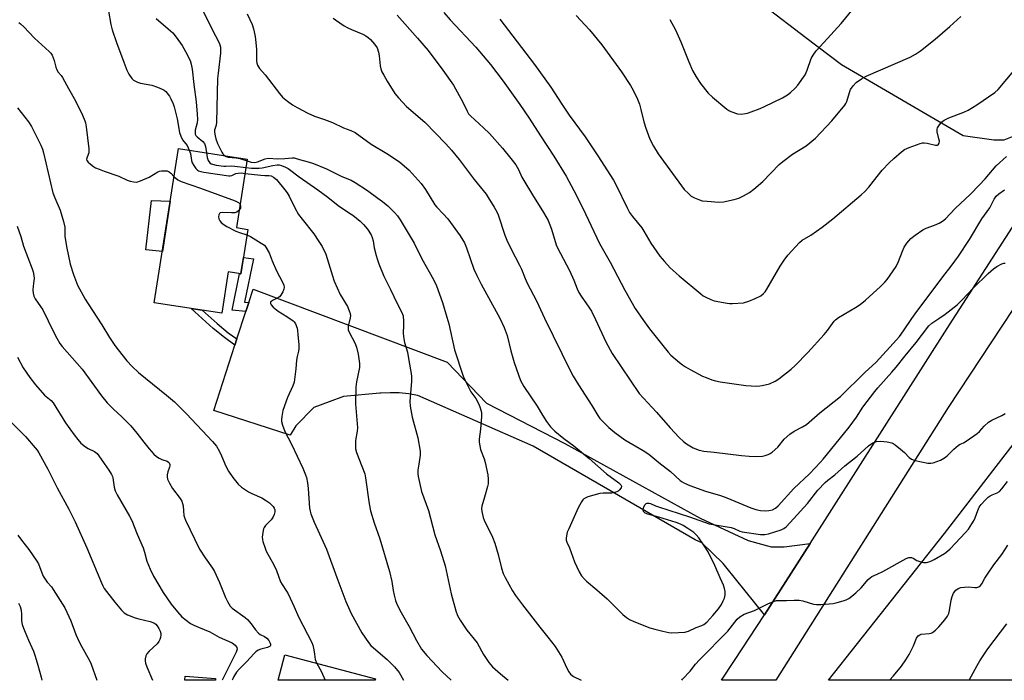
# Model space of a CAD drawing. Units: inches. Extents: x 1261770 to 1267770, y 589449 to 593450.
# Drawn here: x 1264116 to 1264484, y 589450 to 589696 of the extents above; entities that cross this region are included whole.
import ezdxf

# ---------------------------------------------------------------- set-up
doc = ezdxf.new("R2010")
doc.units = ezdxf.units.IN
doc.header["$MEASUREMENT"] = 0
for name, color, linetype in [('BLDG-Footprint', 5, 'Continuous'), ('CULTRL-Pad', 6, 'Continuous'), ('NTRL-Farm Land', 3, 'Continuous'), ('NTRL-Pasture Land', 2, 'Continuous'), ('TRANS-Driveway', 251, 'Continuous'), ('TRANS-Non Street Sidewalk', 7, 'Continuous'), ('TRANS-Road', 130, 'Continuous'), ('Undefined', 1, 'Continuous')]:
    doc.layers.add(name, color=color, linetype=linetype)

msp = doc.modelspace()

# ---------------------------------------------------------------- linework, layer by layer
at = {"layer": 'BLDG-Footprint'}
for points, elevation in [([(1264201.36, 589617.8), (1264198.75, 589601.2), (1264194.04, 589601.94), (1264191.62, 589586.51), (1264166.48, 589590.45), (1264175.53, 589648.04), (1264201.15, 589644.02), (1264197.14, 589618.47)], 675.76), ([(1264249.04, 589450.04), (1264248.92, 589449.59), (1264212.7, 589449.59), (1264215.19, 589459)], 678.7), ([(1264189.35, 589450.19), (1264189.3, 589449.6), (1264177.84, 589449.6), (1264177.96, 589451.09)], 692.09)]:
    msp.add_lwpolyline(points, close=True, dxfattribs=dict(at, elevation=elevation))
at = {"layer": 'CULTRL-Pad'}
msp.add_lwpolyline([(1264172.44, 589628.37), (1264169.49, 589609.59), (1264163.28, 589610.2), (1264165.48, 589628.57)], close=True, dxfattribs=at)
at = {"layer": 'NTRL-Farm Land'}
msp.add_lwpolyline([(1264919.71, 589449.52), (1264417.91, 589449.57), (1264461.26, 589504.31), (1264555.65, 589626.71)], dxfattribs=at)
at = {"layer": 'NTRL-Pasture Land'}
msp.add_lwpolyline([(1264490.21, 589653.87), (1264483.38, 589651.08), (1264479.58, 589651.18), (1264468.2, 589652.73), (1264422.8, 589679.22), (1264409.53, 589689.27), (1264394.18, 589701.07), (1264373.78, 589713.41), (1264347.15, 589730.13), (1264310.52, 589752.6), (1264308.09, 589756.89), (1264307.83, 589763.23), (1264303.84, 589773.06), (1264295.29, 589785.95), (1264278.32, 589800.32), (1264227.76, 589823.56), (1264192.45, 589831.2), (1264181.91, 589831.89), (1264171.77, 589832.14), (1264161.21, 589832.4), (1264153.11, 589829.65), (1264142.65, 589816.81), (1264119.07, 589735.83), (1264074, 589640.17)], dxfattribs=at)
at = {"layer": 'TRANS-Driveway'}
msp.add_lwpolyline([(1264411.12, 589500.58), (1264400.11, 589483.29), (1264394.04, 589473.98), (1264379.72, 589491.84), (1264378.73, 589493.07), (1264370.67, 589500.79), (1264368.21, 589502), (1264307.81, 589536.94), (1264264.72, 589555.79), (1264261.31, 589556.42), (1264257.87, 589556.78), (1264254.41, 589556.86), (1264250.95, 589556.67), (1264250.66, 589556.72), (1264237.11, 589555.42), (1264231.69, 589553.41), (1264225.98, 589551.3), (1264219.23, 589544.49), (1264217.21, 589541.01), (1264188.63, 589550.27), (1264196.53, 589574.59), (1264197.29, 589576.92), (1264200.63, 589587.19), (1264201.72, 589590.54), (1264203.34, 589595.54), (1264275.7, 589568.3), (1264290.41, 589552.97), (1264319.64, 589537.86), (1264370.05, 589510.01), (1264387.95, 589501.72), (1264396.59, 589499.36), (1264401.36, 589499.38)], close=True, dxfattribs=at)
at = {"layer": 'TRANS-Non Street Sidewalk'}
for points in [[(1264201.72, 589590.54), (1264200.63, 589587.19), (1264195.47, 589587.67), (1264198.28, 589601.28), (1264198.75, 589601.2), (1264199.72, 589607.37), (1264203.51, 589606.77), (1264200.18, 589590.7)], [(1264197.29, 589576.92), (1264196.53, 589574.59), (1264192.66, 589577.41), (1264188.39, 589580.89), (1264180.18, 589588.3), (1264184.39, 589587.64), (1264189.9, 589582.66), (1264194.08, 589579.26)]]:
    msp.add_lwpolyline(points, close=True, dxfattribs=at)
at = {"layer": 'TRANS-Road'}
msp.add_lwpolyline([(1264539.01, 589667.3), (1264462.62, 589551.38), (1264398.32, 589449.57), (1264378.1, 589449.58), (1264382.93, 589456.97), (1264394.04, 589473.98), (1264400.11, 589483.29), (1264411.12, 589500.58), (1264463.12, 589582.18), (1264518.65, 589668.41)], dxfattribs=at)
at = {"layer": 'Undefined'}
for points, elevation in [([(1264358.82, 589696.11), (1264360.94, 589692.29), (1264362.84, 589687.79), (1264365.8, 589680.32), (1264367.24, 589677.15), (1264368.63, 589674.7), (1264370.26, 589672.33), (1264373.09, 589668.64), (1264374.75, 589667.12), (1264380.03, 589662.68), (1264380.74, 589662.2), (1264381.51, 589661.82), (1264383.96, 589660.99), (1264385.33, 589660.86), (1264386.97, 589661.02), (1264387.79, 589661.2), (1264389.17, 589661.68), (1264392.45, 589662.98), (1264394.14, 589663.74), (1264400.74, 589666.91), (1264402.7, 589668.05), (1264403.84, 589668.93), (1264405.53, 589670.53), (1264406.52, 589671.61), (1264409.22, 589675.52), (1264410.04, 589677.24), (1264411.5, 589681.58), (1264412.18, 589682.8), (1264413.3, 589684.41), (1264416.25, 589687.52), (1264422.73, 589694.67), (1264427.25, 589700.22)], 656), ([(1264149.42, 589699.29), (1264150.24, 589694.27), (1264150.79, 589692.31), (1264152.32, 589687.62), (1264155.07, 589680.18), (1264156.22, 589677.25), (1264156.98, 589675.73), (1264158.11, 589674.12), (1264158.69, 589673.54), (1264159.16, 589673.23), (1264160.22, 589672.76), (1264161.34, 589672.39), (1264165.52, 589671.67), (1264167.73, 589670.88), (1264169.35, 589670.18), (1264170.1, 589669.75), (1264170.73, 589669.23), (1264171.67, 589668.21), (1264172.17, 589667.54), (1264172.7, 589666.53), (1264173.47, 589664.69), (1264173.83, 589663.6), (1264174.96, 589659.1), (1264175.91, 589653.97), (1264176.33, 589652.57), (1264177.05, 589651.29), (1264178.7, 589649.08), (1264179.53, 589647.42)], 674), ([(1264167.17, 589696.59), (1264171.71, 589692.68), (1264173.36, 589691.12), (1264174.67, 589689.54), (1264176.89, 589686.46), (1264178.14, 589684.24), (1264179.84, 589680.85), (1264180.26, 589679.51), (1264180.64, 589677.58), (1264181.22, 589671.87), (1264182.08, 589665.48), (1264182.52, 589660.88), (1264182.57, 589658.8), (1264182.52, 589657.62), (1264181.77, 589654.9), (1264181.69, 589654.11), (1264181.77, 589653.35), (1264181.96, 589652.91), (1264182.45, 589652.34), (1264184.54, 589650.65), (1264185.2, 589649.91), (1264185.63, 589648.81), (1264185.94, 589646.41)], 672), ([(1264184.8, 589698.97), (1264187.91, 589692.62), (1264190.62, 589687.44), (1264190.97, 589686.64), (1264191.18, 589685.78), (1264191.23, 589684.95), (1264191.18, 589683.54), (1264190.26, 589676.12), (1264190.11, 589674.09), (1264189.66, 589657.8), (1264189.5, 589656.67), (1264188.98, 589654.88), (1264188.95, 589654.09), (1264189.15, 589652.73), (1264189.41, 589651.65), (1264190.03, 589649.93), (1264191.62, 589646.69), (1264192.09, 589645.99), (1264192.71, 589645.34)], 670), ([(1264201.09, 589698.26), (1264202.94, 589694.33), (1264203.54, 589692.67), (1264204.08, 589689.87), (1264204.4, 589687.58), (1264204.61, 589684.97), (1264204.65, 589680.67), (1264204.77, 589679.85), (1264205.02, 589679.09), (1264205.77, 589677.92), (1264207.84, 589675.49), (1264213.22, 589668.56), (1264214.34, 589667.22), (1264216.11, 589665.64), (1264217.99, 589664.31), (1264219.72, 589663.29), (1264223.79, 589661.15), (1264226.22, 589660.13), (1264230.02, 589658.86), (1264233, 589657.76), (1264237.09, 589655.71), (1264239.78, 589654.72), (1264241.37, 589653.94), (1264247.36, 589649.64), (1264253.17, 589646.19), (1264258, 589643.01), (1264261.5, 589639.91), (1264266.03, 589634.97), (1264267.62, 589632.68), (1264271.08, 589626.97), (1264271.81, 589626.11), (1264274.28, 589623.66), (1264275.94, 589621.77), (1264280.6, 589615.44), (1264282.2, 589612.79), (1264282.98, 589610.9), (1264285.66, 589603.01), (1264286.74, 589600.57), (1264288.34, 589597.39), (1264295.38, 589584.74), (1264297.01, 589581.25), (1264298.08, 589578.26), (1264299.45, 589572.53), (1264300.65, 589568.11), (1264302.27, 589563.52), (1264303.12, 589561.38), (1264304.37, 589559.12), (1264309.35, 589551.83), (1264311.31, 589548.42), (1264312.74, 589546.16), (1264314.32, 589544.13), (1264315.94, 589542.56), (1264319.27, 589539.82), (1264322.98, 589537.01), (1264328.68, 589532.3), (1264335.12, 589526.6), (1264339.78, 589523.27), (1264340.53, 589522.53), (1264340.72, 589522), (1264340.57, 589521.36), (1264339.9, 589520.5), (1264339.46, 589520.14), (1264338.98, 589519.86), (1264338.19, 589519.62), (1264337.08, 589519.43), (1264333.86, 589519.37), (1264332.71, 589519.22), (1264328.23, 589517.94), (1264327.43, 589517.65), (1264326.72, 589517.25), (1264326.34, 589516.86), (1264325.86, 589516.17), (1264324.61, 589513.88), (1264321.04, 589506.12), (1264320.54, 589504.76), (1264320.19, 589503.41), (1264320.07, 589502.61), (1264320.12, 589501.84), (1264320.36, 589501.13), (1264321.36, 589498.93), (1264323.26, 589493.74), (1264324.97, 589490.02), (1264325.87, 589488.51), (1264326.81, 589487.36), (1264327.63, 589486.51), (1264331.6, 589483.23), (1264335.4, 589479.96), (1264336.68, 589478.75), (1264341.2, 589474.14), (1264342.56, 589473.01), (1264343.77, 589472.17), (1264345.35, 589471.45), (1264351.32, 589469.13), (1264353.21, 589468.57), (1264356.22, 589467.83), (1264358.45, 589467.37), (1264359.58, 589467.24), (1264361.95, 589467.31), (1264364.31, 589467.52), (1264365.7, 589467.91), (1264368.61, 589469.21), (1264370.7, 589469.97), (1264371.44, 589470.34), (1264372.52, 589471.28), (1264374.84, 589473.76), (1264376.95, 589476.21), (1264378.06, 589477.87), (1264378.73, 589479.13), (1264379.15, 589480.24), (1264379.42, 589481.38), (1264379.43, 589482.73), (1264379.22, 589483.78), (1264378.76, 589485.04), (1264377.5, 589487.77), (1264375.57, 589492.37), (1264373.13, 589497.43), (1264371.72, 589499.63), (1264369.54, 589502.72), (1264368.63, 589503.84), (1264367.69, 589504.67), (1264365.5, 589506.22), (1264363.75, 589507.36), (1264362.76, 589507.86), (1264361.1, 589508.44), (1264354.65, 589510.45), (1264350.62, 589511.56), (1264349.58, 589511.96), (1264349.2, 589512.22), (1264348.95, 589512.52), (1264348.82, 589513.17), (1264349.06, 589514.23), (1264349.55, 589515.18), (1264349.92, 589515.47), (1264350.34, 589515.62), (1264351.05, 589515.66), (1264351.53, 589515.56), (1264353.48, 589514.66), (1264354.59, 589514.25), (1264366.17, 589510.58), (1264373.42, 589507.96), (1264374.9, 589507.62), (1264381.63, 589506.56), (1264382.74, 589506.17), (1264384.84, 589505.2), (1264385.77, 589504.93), (1264392.57, 589503.89), (1264394.21, 589503.89), (1264395.58, 589504.14), (1264400.33, 589505.69), (1264401.32, 589506.18), (1264402.17, 589506.79), (1264403.72, 589508.36), (1264410.12, 589515.51), (1264414.02, 589520.45), (1264416.75, 589523.37), (1264417.75, 589524.23), (1264420.33, 589526.22), (1264424.11, 589529.52), (1264428.64, 589533.24), (1264432.93, 589537.08), (1264434.55, 589538.2), (1264435.06, 589538.42), (1264435.88, 589538.63), (1264437.3, 589538.75), (1264439.9, 589538.47), (1264441.58, 589538.12), (1264442.09, 589537.9), (1264442.8, 589537.44), (1264444.83, 589535.84), (1264446.34, 589534.52), (1264448.06, 589532.67), (1264448.95, 589532.03), (1264450.33, 589531.6), (1264455, 589530.6), (1264456.16, 589530.53), (1264456.99, 589530.7), (1264459.72, 589531.74), (1264461.22, 589532.52), (1264462.17, 589533.32), (1264464.67, 589535.78), (1264466.39, 589537.24), (1264467.1, 589537.68), (1264468.28, 589538.21), (1264469.31, 589538.8), (1264473.45, 589541.7), (1264474.23, 589542.44), (1264475.97, 589544.42), (1264477.65, 589545.86), (1264478.86, 589546.61), (1264482.58, 589548.41), (1264483.82, 589549.15)], 668), ([(1264233.15, 589696.67), (1264234.11, 589696.08), (1264237.36, 589693.81), (1264238.69, 589692.99), (1264240.04, 589692.37), (1264244.21, 589690.69), (1264245.39, 589690.08), (1264246.23, 589689.47), (1264247.07, 589688.72), (1264248.59, 589686.99), (1264249.56, 589685.55), (1264250.15, 589683.95), (1264250.41, 589682.56), (1264250.69, 589678.85), (1264251, 589677.73), (1264251.41, 589676.63), (1264252.04, 589675.35), (1264253.29, 589673.13), (1264256.2, 589668.56), (1264257.53, 589666.98), (1264260.58, 589663.72), (1264267.35, 589657.87), (1264275.19, 589649.72), (1264277.33, 589647.33), (1264280.14, 589643.9), (1264285.77, 589636.48), (1264290.22, 589630.95), (1264291.04, 589629.74), (1264293.21, 589626.17), (1264294.25, 589624.35), (1264294.7, 589623.31), (1264297.22, 589615.67), (1264298, 589613.81), (1264299.64, 589610.43), (1264302.76, 589604.5), (1264303.47, 589602.95), (1264304.84, 589599.44), (1264305.56, 589597.77), (1264309.04, 589591.11), (1264312.07, 589584.66), (1264321.69, 589564.87), (1264322.68, 589563.05), (1264324.67, 589559.77), (1264329.66, 589552.07), (1264331.89, 589548.34), (1264332.65, 589547.27), (1264336.04, 589543.92), (1264338.29, 589542.06), (1264342.01, 589539.29), (1264348.79, 589535.28), (1264350.93, 589533.91), (1264354.64, 589530.81), (1264359.08, 589527.44), (1264362.68, 589524.1), (1264363.33, 589523.59), (1264364.19, 589523.06), (1264366.22, 589522.17), (1264372.05, 589520.14), (1264377.62, 589518.48), (1264380.09, 589517.64), (1264389.03, 589513.9), (1264390.91, 589513.24), (1264392.58, 589512.92), (1264394.62, 589512.77), (1264395.72, 589512.88), (1264397.02, 589513.2), (1264398.18, 589513.79), (1264399.21, 589514.63), (1264405.07, 589521.15), (1264410.81, 589526.56), (1264412.94, 589528.88), (1264414.86, 589530.76), (1264416.03, 589532.04), (1264420.27, 589537.46), (1264425.64, 589543.96), (1264428.4, 589547.76), (1264430.82, 589551.53), (1264435.28, 589557.35), (1264436.39, 589558.69), (1264441.63, 589564.47), (1264443.25, 589566.38), (1264446.59, 589570.61), (1264450.64, 589575.55), (1264455.43, 589581.77), (1264456.55, 589582.84), (1264459.17, 589584.53), (1264461.48, 589586.15), (1264465.94, 589589.7), (1264467.82, 589591.47), (1264471.93, 589595.91), (1264477.47, 589601.38), (1264479.48, 589603.13), (1264480.72, 589603.98), (1264482.58, 589604.95), (1264483.35, 589605.23), (1264483.82, 589605.26)], 666), ([(1264257.07, 589697.73), (1264264.64, 589689.21), (1264268.59, 589684.61), (1264274.16, 589677.19), (1264278.05, 589671.66), (1264281.58, 589665.28), (1264283.15, 589661.93), (1264283.7, 589661), (1264284.38, 589660.23), (1264289.32, 589655.74), (1264291.45, 589653.64), (1264296.37, 589648.08), (1264299.46, 589644.34), (1264301.33, 589641.88), (1264302.29, 589640.17), (1264303.59, 589637.34), (1264304.27, 589636.05), (1264307.55, 589630.7), (1264311.7, 589624.17), (1264313.38, 589621.08), (1264314.67, 589617.96), (1264315.99, 589613.24), (1264316.54, 589611.71), (1264317.95, 589608.79), (1264321.36, 589602.47), (1264322.97, 589598.85), (1264324.24, 589595.6), (1264324.87, 589594.31), (1264325.76, 589592.84), (1264328.59, 589588.76), (1264329.5, 589587.25), (1264331.01, 589584.19), (1264334.86, 589575.86), (1264337.29, 589571.5), (1264347.34, 589556.59), (1264353.75, 589549.65), (1264358.95, 589543.77), (1264362.21, 589540.2), (1264363.91, 589538.64), (1264365.02, 589537.74), (1264367.53, 589536.29), (1264369.72, 589535.41), (1264371.4, 589535.07), (1264375.31, 589534.72), (1264385.55, 589533.44), (1264388.35, 589533.15), (1264391.17, 589533.04), (1264393.32, 589533.2), (1264394.38, 589533.44), (1264395.46, 589533.8), (1264396.23, 589534.16), (1264396.93, 589534.63), (1264399.06, 589536.52), (1264401.41, 589539.47), (1264403.54, 589541.37), (1264405.14, 589542.56), (1264408.29, 589544.07), (1264409.81, 589544.98), (1264412.72, 589547.64), (1264414.76, 589549.37), (1264422.41, 589555.44), (1264431.53, 589564.36), (1264435.7, 589568.24), (1264443.31, 589576.63), (1264444.38, 589577.9), (1264445.93, 589579.93), (1264449.06, 589584.61), (1264450.25, 589586.27), (1264460.61, 589600.1), (1264463.73, 589604.15), (1264466.43, 589607.88), (1264470.59, 589614.01), (1264475.15, 589621.7), (1264478.09, 589625.89), (1264479.79, 589629.06), (1264480.53, 589630.18), (1264481.47, 589631.14), (1264483.55, 589632.63)], 664), ([(1264274.52, 589698.78), (1264276.8, 589696.06), (1264286.4, 589685.77), (1264291.84, 589679.38), (1264296.61, 589673.12), (1264302.81, 589664.48), (1264306.25, 589659.39), (1264310.52, 589652.69), (1264315.55, 589645.11), (1264320.05, 589637.67), (1264323.01, 589632.31), (1264326.38, 589625.8), (1264332.6, 589612.58), (1264336.52, 589605.54), (1264342.05, 589595.19), (1264345.9, 589588.33), (1264348.93, 589583.8), (1264351.21, 589580.68), (1264358.14, 589571.96), (1264359.17, 589570.91), (1264362.34, 589568.19), (1264363.5, 589567.26), (1264364.65, 589566.5), (1264366.37, 589565.51), (1264370.98, 589563.09), (1264372.3, 589562.5), (1264374.48, 589561.69), (1264375.87, 589561.25), (1264377.56, 589560.91), (1264387.16, 589559.54), (1264391.16, 589559.36), (1264392.3, 589559.4), (1264393.16, 589559.52), (1264395.96, 589560.17), (1264398.02, 589561.11), (1264399.45, 589562.06), (1264403.99, 589565.63), (1264405.48, 589567.03), (1264410.19, 589571.88), (1264416.31, 589578.59), (1264417.63, 589580.14), (1264420.05, 589583.54), (1264420.55, 589584.1), (1264421.73, 589584.96), (1264428.08, 589588.69), (1264429.74, 589589.81), (1264431.75, 589591.4), (1264437.32, 589596.46), (1264438.95, 589598.09), (1264439.9, 589599.17), (1264443.16, 589604.02), (1264444.13, 589605.81), (1264445.54, 589609.73), (1264446.21, 589611.23), (1264447.17, 589612.63), (1264448.67, 589614.38), (1264450.23, 589615.66), (1264453.1, 589617.61), (1264454.4, 589618.23), (1264457.51, 589619.37), (1264459.28, 589620.14), (1264460.49, 589620.85), (1264461.64, 589621.76), (1264465.2, 589625.6), (1264470.94, 589631.01), (1264474.16, 589634.3), (1264476.42, 589636.75), (1264480.49, 589641.5), (1264484.33, 589644.97)], 662), ([(1264323.83, 589697.67), (1264328.84, 589692.25), (1264333.37, 589686.72), (1264340.72, 589676.62), (1264344.12, 589671.56), (1264345.15, 589669.81), (1264346.74, 589666.38), (1264347.45, 589664.52), (1264347.99, 589662.53), (1264349.04, 589657.92), (1264349.77, 589655.65), (1264351.33, 589651.45), (1264352.65, 589648.83), (1264354.42, 589646.08), (1264364.16, 589632.74), (1264365.69, 589631.16), (1264366.78, 589630.28), (1264368.02, 589629.54), (1264369.82, 589628.81), (1264370.89, 589628.53), (1264372.64, 589628.33), (1264377.04, 589628.01), (1264378.78, 589628.08), (1264382.81, 589628.95), (1264384.5, 589629.43), (1264386.28, 589630.31), (1264388.48, 589631.61), (1264390.1, 589632.86), (1264393.47, 589635.66), (1264399.61, 589641.99), (1264400.87, 589643.16), (1264404.53, 589645.95), (1264409.57, 589649.04), (1264413.15, 589651.88), (1264419.23, 589658.29), (1264424, 589664.13), (1264424.47, 589664.84), (1264424.82, 589665.6), (1264425.73, 589668.91), (1264426.18, 589670.06), (1264427.12, 589671.46), (1264428.33, 589672.7), (1264430.23, 589674), (1264432.01, 589674.99), (1264448.38, 589682.11), (1264450.41, 589683.25), (1264452.23, 589684.52), (1264457.73, 589688.87), (1264463.24, 589693.6), (1264467.33, 589697.29)], 658), ([(1264115.94, 589694.98), (1264116.59, 589694.48), (1264117.78, 589693.36), (1264121.73, 589689.17), (1264127.28, 589684.19), (1264127.87, 589683.53), (1264128.34, 589682.79), (1264129.18, 589680.89), (1264129.77, 589678.37), (1264130.14, 589677.37), (1264130.65, 589676.53), (1264131.77, 589675.26), (1264132.26, 589674.55), (1264134.43, 589670.45), (1264137.14, 589665.76), (1264139.66, 589660.51), (1264140.58, 589658.38), (1264140.81, 589657.54), (1264141.04, 589656.09), (1264142.09, 589647.88), (1264142.09, 589647.02), (1264142, 589646.45), (1264141.39, 589644.8), (1264141.23, 589644.01), (1264141.31, 589643.51), (1264141.76, 589642.89), (1264142.64, 589642.15), (1264143.84, 589641.3), (1264144.6, 589640.85), (1264145.88, 589640.24), (1264147.73, 589639.5), (1264153.25, 589637.67), (1264156.39, 589636.2), (1264157.48, 589635.86), (1264158.87, 589635.56), (1264159.97, 589635.49), (1264161.34, 589635.89), (1264164.58, 589637.37), (1264167.83, 589639.32), (1264168.36, 589639.54), (1264169.14, 589639.7), (1264170.76, 589639.71), (1264171.29, 589639.62), (1264172.04, 589639.33), (1264172.68, 589638.86), (1264173.85, 589637.38)], 676), ([(1264295.34, 589696.27), (1264308.26, 589679.4), (1264314.4, 589670.84), (1264318.45, 589664.51), (1264321.2, 589660.39), (1264327.21, 589652.33), (1264331.88, 589645.32), (1264337.7, 589636.2), (1264338.73, 589634.29), (1264342.81, 589625.85), (1264343.77, 589624.16), (1264344.88, 589622.58), (1264348.33, 589618.37), (1264349.08, 589617.18), (1264350.77, 589614.19), (1264351.73, 589612.71), (1264355.03, 589607.85), (1264356.73, 589605.82), (1264358.95, 589603.45), (1264362.3, 589600.48), (1264370.33, 589593.73), (1264371.25, 589593.04), (1264372.23, 589592.47), (1264374.03, 589591.64), (1264375.36, 589591.16), (1264380.15, 589590.25), (1264381, 589590.15), (1264382.17, 589590.14), (1264386.23, 589590.42), (1264388.18, 589590.98), (1264390.62, 589592.01), (1264392.71, 589593.07), (1264393.77, 589593.91), (1264394.3, 589594.5), (1264394.97, 589595.47), (1264399.95, 589604.04), (1264401.46, 589606.39), (1264402.85, 589608.2), (1264407.09, 589612.96), (1264408.11, 589613.84), (1264411.37, 589615.69), (1264415.63, 589618.71), (1264419.56, 589621.81), (1264430.17, 589630.72), (1264431.45, 589631.91), (1264432.96, 589633.62), (1264434.78, 589635.81), (1264438.03, 589639.97), (1264440.62, 589642.72), (1264442.33, 589644.31), (1264445.2, 589646.79), (1264446.36, 589647.65), (1264447.99, 589648.38), (1264452.21, 589649.93), (1264453.07, 589650.13), (1264453.63, 589650.15), (1264454.75, 589649.97), (1264457.84, 589649.22), (1264458.57, 589649.25), (1264458.88, 589649.42), (1264459.23, 589649.98), (1264459.31, 589650.75), (1264459.17, 589651.6), (1264458.52, 589654.18), (1264458.46, 589655.27), (1264458.63, 589655.78), (1264459.06, 589656.51), (1264460.17, 589657.86), (1264461.06, 589658.55), (1264462.79, 589659.47), (1264468.48, 589661.54), (1264470.06, 589662.27), (1264473.34, 589664.25), (1264480.05, 589668.87), (1264481.24, 589670.07), (1264487.73, 589677.78)], 660), ([(1264115.45, 589663.14), (1264119.61, 589658.01), (1264120.67, 589656.23), (1264124.17, 589649.26), (1264124.74, 589647.76), (1264125.14, 589646.34), (1264128.67, 589631.51), (1264129.36, 589629.6), (1264131.4, 589624.99), (1264132.67, 589620.8), (1264133.06, 589618.71), (1264133.15, 589615.26), (1264133.69, 589611.41), (1264135.11, 589604.87), (1264136.29, 589600.97), (1264137.88, 589596.94), (1264140.75, 589591.75), (1264141.82, 589589.99), (1264146.92, 589582.17), (1264149.78, 589577.44), (1264151.74, 589574.52), (1264152.99, 589572.85), (1264156.29, 589568.72), (1264158.24, 589566.61), (1264160.64, 589564.45), (1264171.07, 589555.97), (1264173.99, 589553.48), (1264178.47, 589549.01), (1264188.21, 589538.69), (1264189.63, 589536.87), (1264190.82, 589534.88), (1264191.58, 589533.3), (1264193.14, 589529.5), (1264194.11, 589527.58), (1264195.78, 589525.25), (1264197.73, 589522.78), (1264199.01, 589521.67), (1264201.57, 589519.87), (1264202.86, 589519.21), (1264206.6, 589517.58), (1264208.3, 589516.56), (1264209.45, 589515.73), (1264210.09, 589515.17), (1264210.82, 589514.39), (1264211.25, 589513.76), (1264211.46, 589513.17), (1264211.46, 589512.45), (1264211.19, 589511.37), (1264210.75, 589510.32), (1264210.07, 589509.36), (1264207.95, 589507.25), (1264207.48, 589506.57), (1264207.27, 589506.06), (1264206.96, 589504.66), (1264206.76, 589502.94), (1264206.8, 589502.1), (1264206.99, 589501.28), (1264207.82, 589498.83), (1264208.26, 589497.77), (1264211.03, 589492.66), (1264212.06, 589490.53), (1264213.59, 589486.22), (1264214.13, 589485.25), (1264215.78, 589482.81), (1264216.37, 589481.78), (1264218.62, 589476.94), (1264220.25, 589473.25), (1264225.19, 589463.65), (1264225.58, 589462.58), (1264225.97, 589460.91), (1264226.27, 589459.22), (1264226.46, 589457.28), (1264227.09, 589455.85)], 678), ([(1264179.53, 589647.42), (1264179.95, 589646.2), (1264180.36, 589643.48), (1264180.63, 589642.69), (1264181.18, 589641.69), (1264181.99, 589640.52), (1264182.54, 589639.92), (1264182.99, 589639.63), (1264183.79, 589639.38), (1264184.93, 589639.17), (1264194.23, 589637.82), (1264194.8, 589637.83), (1264195.34, 589637.94), (1264196.95, 589638.62), (1264197.73, 589638.84), (1264198.84, 589638.88), (1264200.32, 589638.71)], 674), ([(1264185.94, 589646.41), (1264186.22, 589644.6), (1264186.59, 589643.54), (1264187.25, 589642.66), (1264187.68, 589642.33), (1264188.16, 589642.11), (1264189.53, 589641.8), (1264192.38, 589641.42), (1264193.22, 589641.38), (1264195.33, 589641.49), (1264196.46, 589641.47), (1264200.67, 589640.91)], 672), ([(1264192.71, 589645.34), (1264193.23, 589645.02), (1264194.01, 589644.78), (1264196.99, 589644.54), (1264198.4, 589644.32), (1264201.06, 589643.44)], 670), ([(1264173.85, 589637.38), (1264175.21, 589636.29), (1264176.49, 589635.64), (1264183.68, 589633.17), (1264196.63, 589628.52), (1264197.42, 589628.12), (1264197.85, 589627.81), (1264198.21, 589627.45), (1264198.49, 589627.04)], 676), ([(1264198.49, 589627.04), (1264198.64, 589626.56), (1264198.64, 589625.8), (1264198.45, 589625.33), (1264198.16, 589624.96)], 676), ([(1264198.16, 589624.96), (1264197.26, 589624.28), (1264196.46, 589624.06), (1264195.3, 589624.02), (1264192.05, 589624.15), (1264191.05, 589623.98), (1264190.74, 589623.71), (1264190.57, 589623.29), (1264190.48, 589622.53), (1264190.56, 589621.75), (1264190.9, 589621.05), (1264191.45, 589620.44), (1264192.53, 589619.5), (1264193.5, 589618.85), (1264196.93, 589617.16), (1264198.22, 589616.69), (1264201.05, 589615.85)], 676), ([(1264115.35, 589619.05), (1264116.71, 589615.17), (1264117.72, 589611.51), (1264120.95, 589603.07), (1264121.28, 589602), (1264121.52, 589600.61), (1264121.63, 589599.48), (1264121.6, 589598.63), (1264121.29, 589596.6), (1264121.2, 589595.17), (1264121.26, 589594.03), (1264121.53, 589592.92), (1264122.02, 589591.89), (1264124.07, 589589.05), (1264124.84, 589587.83), (1264128.87, 589579.53), (1264130.1, 589577.22), (1264131.29, 589575.29), (1264132.12, 589574.14), (1264139.53, 589565.71), (1264146.77, 589555.67), (1264148.93, 589553.05), (1264151.16, 589550.82), (1264154.45, 589547.78), (1264157.72, 589544.47), (1264159.96, 589541.82), (1264162.54, 589538.42), (1264164.58, 589535.88), (1264166.31, 589533.95), (1264167.35, 589533.02), (1264168.27, 589532.41), (1264169.25, 589531.91), (1264171.28, 589531.26), (1264171.72, 589531), (1264172.03, 589530.66), (1264172.26, 589530.04), (1264172.28, 589529.58), (1264172.17, 589529.12), (1264171.48, 589527.39), (1264171.24, 589526.26), (1264171.23, 589525.42), (1264171.45, 589524.64), (1264172.19, 589523.13), (1264173.32, 589521.17), (1264176.09, 589517.33), (1264176.7, 589516.33), (1264177.01, 589515.53), (1264177.2, 589514.69), (1264177.31, 589512.72), (1264177.55, 589511.05), (1264177.76, 589510.24), (1264178.15, 589509.28), (1264183.36, 589498.45), (1264185.39, 589495.29), (1264188.19, 589491.43), (1264188.92, 589490.19), (1264190.84, 589486), (1264193.01, 589480.47), (1264193.77, 589478.91), (1264194.83, 589477.25), (1264195.58, 589476.43), (1264200.38, 589472.93), (1264201.24, 589472.19), (1264202.6, 589470.61), (1264204.21, 589468.31), (1264205.33, 589467.08), (1264205.98, 589466.59), (1264207.6, 589465.89), (1264208.51, 589465.27), (1264209.16, 589464.4), (1264209.64, 589463.44), (1264209.78, 589462.97), (1264209.79, 589462.55), (1264209.64, 589462.25), (1264209.47, 589462.1), (1264208.76, 589461.78), (1264206.27, 589461.1), (1264205.24, 589460.73), (1264204.34, 589460.17), (1264203.55, 589459.46), (1264201, 589456.53), (1264198.1, 589453.63), (1264197.14, 589452.57), (1264196.1, 589450.95), (1264195.71, 589450.05), (1264195.58, 589449.59)], 680), ([(1264227.09, 589455.85), (1264228.72, 589452.94), (1264230.27, 589449.59)], 678)]:
    msp.add_lwpolyline(points, dxfattribs=dict(at, elevation=elevation))
for points in [[(1264200.67, 589640.91, 672), (1264202.7, 589640.67, 672), (1264205.56, 589640.63, 672), (1264206.7, 589640.79, 672), (1264210.72, 589641.72, 672), (1264212.3, 589641.9, 672), (1264213.09, 589641.87, 672), (1264213.91, 589641.72, 672), (1264215.41, 589641.08, 672), (1264216.37, 589640.49, 672), (1264220.57, 589637.46, 672), (1264227.51, 589632.63, 672), (1264231.21, 589629.83, 672), (1264235.02, 589626.71, 672), (1264239.34, 589623.92, 672), (1264240.52, 589623.08, 672), (1264243.23, 589620.85, 672), (1264244.5, 589619.65, 672), (1264245.97, 589617.88, 672), (1264247.31, 589615.82, 672), (1264247.72, 589614.81, 672), (1264248.1, 589613.49, 672), (1264248.52, 589610.88, 672), (1264249.18, 589608.08, 672), (1264249.55, 589606.83, 672), (1264250.23, 589605.02, 672), (1264252.12, 589600.34, 672), (1264254.62, 589595.33, 672), (1264257.06, 589590.2, 672), (1264258.7, 589587.09, 672), (1264259.26, 589585.56, 672), (1264259.46, 589583.5, 672), (1264259.48, 589582.02, 672), (1264259.33, 589578.93, 672), (1264259.5, 589576.97, 672), (1264259.81, 589575.59, 672), (1264260.9, 589571.94, 672), (1264261.39, 589568.84, 672), (1264262.31, 589564.06, 672), (1264262.45, 589562.95, 672), (1264262.41, 589561.21, 672), (1264261.84, 589553.6, 672), (1264261.88, 589551.82, 672), (1264262.64, 589547.7, 672), (1264264.82, 589540.04, 672), (1264265.63, 589535.06, 672), (1264265.65, 589533.61, 672), (1264265.09, 589530.17, 672), (1264264.82, 589527.9, 672), (1264264.77, 589526.77, 672), (1264264.89, 589525.64, 672), (1264266.18, 589520.05, 672), (1264268.71, 589512.94, 672), (1264271.07, 589503.79, 672), (1264273.2, 589497.81, 672), (1264274.92, 589492.24, 672), (1264277.24, 589481.74, 672), (1264278.89, 589475.44, 672), (1264279.55, 589473.71, 672), (1264280.59, 589471.97, 672), (1264283.06, 589468.27, 672), (1264286.89, 589463.45, 672), (1264289.33, 589459.2, 672), (1264291.29, 589456.23, 672), (1264292.6, 589454.61, 672), (1264295.62, 589451.9, 672), (1264298.5, 589449.58, 672)], [(1264201.06, 589643.44, 670), (1264202.6, 589642.97, 670), (1264203.94, 589642.84, 670), (1264205.03, 589643.07, 670), (1264207.79, 589644.1, 670), (1264208.9, 589644.38, 670), (1264212.55, 589644.18, 670), (1264215.22, 589644.32, 670), (1264217.94, 589644.58, 670), (1264218.65, 589644.47, 670), (1264220.58, 589643.88, 670), (1264223.86, 589643.03, 670), (1264225.81, 589642.37, 670), (1264230.77, 589640.46, 670), (1264236.47, 589637.57, 670), (1264239.86, 589636.15, 670), (1264241.38, 589635.37, 670), (1264245.99, 589632.29, 670), (1264249.91, 589629.53, 670), (1264251.57, 589628.27, 670), (1264253.57, 589626.55, 670), (1264256.04, 589624.13, 670), (1264257.22, 589622.86, 670), (1264258.21, 589621.42, 670), (1264263.36, 589612.71, 670), (1264266.33, 589606.82, 670), (1264270.62, 589599.14, 670), (1264271.79, 589596.75, 670), (1264273.98, 589590.59, 670), (1264275.63, 589585.05, 670), (1264276.3, 589582.54, 670), (1264278.49, 589572.82, 670), (1264281.74, 589563.08, 670), (1264282.4, 589561.43, 670), (1264283.99, 589558.22, 670), (1264284.59, 589557.22, 670), (1264286.37, 589554.67, 670), (1264287.5, 589552.57, 670), (1264288.06, 589551.19, 670), (1264288.49, 589549.46, 670), (1264288.58, 589547.98, 670), (1264288.18, 589543.2, 670), (1264287.62, 589539.53, 670), (1264287.63, 589538.42, 670), (1264288.21, 589535.66, 670), (1264289.5, 589532.22, 670), (1264289.9, 589530.84, 670), (1264290.87, 589526.25, 670), (1264291.05, 589524.55, 670), (1264290.97, 589522.9, 670), (1264290.82, 589521.82, 670), (1264289.61, 589517.93, 670), (1264288.69, 589514.48, 670), (1264288.58, 589513.61, 670), (1264288.68, 589512.52, 670), (1264289.18, 589510.32, 670), (1264289.54, 589509.25, 670), (1264292.57, 589502.91, 670), (1264293.47, 589500.72, 670), (1264294.75, 589496.45, 670), (1264295.97, 589491.44, 670), (1264296.66, 589489.35, 670), (1264297.31, 589487.9, 670), (1264300.03, 589482.97, 670), (1264301.16, 589481.23, 670), (1264303.79, 589477.64, 670), (1264310.33, 589469.31, 670), (1264313.28, 589465.68, 670), (1264316, 589462.13, 670), (1264318.45, 589458.12, 670), (1264320.36, 589454, 670), (1264321.05, 589452.7, 670), (1264321.73, 589451.81, 670), (1264322.8, 589450.96, 670), (1264325.69, 589449.58, 670)], [(1264200.32, 589638.71, 674), (1264206.17, 589638.05, 674), (1264207.65, 589637.96, 674), (1264209.24, 589637.97, 674), (1264210.01, 589637.8, 674), (1264210.97, 589637.28, 674), (1264212.01, 589636.39, 674), (1264215.15, 589632.59, 674), (1264215.99, 589631.41, 674), (1264216.74, 589630.17, 674), (1264218.86, 589625.82, 674), (1264220.29, 589623.42, 674), (1264221.58, 589621.59, 674), (1264225.93, 589616.16, 674), (1264227.9, 589613.36, 674), (1264229.05, 589611.4, 674), (1264230.4, 589608.58, 674), (1264232.89, 589600.44, 674), (1264233.6, 589598.53, 674), (1264235.84, 589593.49, 674), (1264238.5, 589589.01, 674), (1264239.21, 589587.47, 674), (1264239.55, 589586.42, 674), (1264239.63, 589585.61, 674), (1264239.52, 589584.78, 674), (1264238.79, 589581.71, 674), (1264238.76, 589580.85, 674), (1264238.84, 589580.29, 674), (1264239.26, 589579.2, 674), (1264241.23, 589575.52, 674), (1264241.95, 589573.91, 674), (1264242.52, 589571.31, 674), (1264243.06, 589567.8, 674), (1264242.98, 589566.33, 674), (1264241.9, 589560.94, 674), (1264241.69, 589558.89, 674), (1264241.58, 589552.74, 674), (1264242.27, 589543.74, 674), (1264242.16, 589542.56, 674), (1264241.57, 589539.04, 674), (1264241.48, 589537.33, 674), (1264241.53, 589535.91, 674), (1264241.89, 589534.54, 674), (1264243.95, 589529.47, 674), (1264244.97, 589526.55, 674), (1264245.23, 589525.14, 674), (1264246.61, 589515.39, 674), (1264247.09, 589512.81, 674), (1264248.51, 589508.29, 674), (1264250.65, 589502.27, 674), (1264254.22, 589490.14, 674), (1264255.1, 589486.37, 674), (1264255.62, 589483.03, 674), (1264255.96, 589481.33, 674), (1264256.48, 589479.34, 674), (1264256.99, 589477.97, 674), (1264258.56, 589474.84, 674), (1264261.6, 589469.55, 674), (1264264.31, 589464.36, 674), (1264266.2, 589461.13, 674), (1264268.09, 589458.82, 674), (1264273.89, 589452.64, 674), (1264277.17, 589449.59, 674)], [(1264201.05, 589615.85, 676), (1264202.31, 589615.22, 676), (1264206.37, 589612.73, 676), (1264207.56, 589611.87, 676), (1264208.11, 589611.24, 676), (1264209.33, 589609.01, 676), (1264210.39, 589606.11, 676), (1264212.08, 589602.29, 676), (1264214.33, 589598.06, 676), (1264214.78, 589596.99, 676), (1264214.89, 589596.3, 676), (1264214.78, 589595.56, 676), (1264214.37, 589594.51, 676), (1264213.69, 589593.27, 676), (1264213.17, 589592.63, 676), (1264212.79, 589592.34, 676), (1264210.58, 589591.23, 676), (1264209.99, 589590.79, 676), (1264209.88, 589590.61, 676), (1264209.84, 589590.22, 676), (1264210.06, 589589.6, 676), (1264210.81, 589588.79, 676), (1264212.68, 589587.31, 676), (1264215.97, 589585.29, 676), (1264218.26, 589583.66, 676), (1264218.64, 589583.27, 676), (1264219.09, 589582.56, 676), (1264219.74, 589580.96, 676), (1264219.92, 589580.1, 676), (1264220.07, 589578.62, 676), (1264220.35, 589574.74, 676), (1264220.36, 589573.26, 676), (1264220.24, 589572.38, 676), (1264219.73, 589570.33, 676), (1264219.49, 589568.95, 676), (1264219.22, 589565.72, 676), (1264218.6, 589560.84, 676), (1264218.2, 589559.45, 676), (1264216.15, 589555.13, 676), (1264214.41, 589550.19, 676), (1264213.99, 589548, 676), (1264213.9, 589546.91, 676), (1264213.95, 589546.09, 676), (1264214.31, 589544.74, 676), (1264215.2, 589542.35, 676), (1264217.68, 589537.65, 676), (1264221.91, 589528.71, 676), (1264222.93, 589526.27, 676), (1264223.28, 589525.16, 676), (1264223.61, 589523.17, 676), (1264223.85, 589521.14, 676), (1264224.42, 589513.78, 676), (1264224.6, 589512.68, 676), (1264224.88, 589511.67, 676), (1264226.14, 589508.5, 676), (1264230.74, 589498.43, 676), (1264234.54, 589487.94, 676), (1264237.97, 589478.88, 676), (1264239.85, 589474.5, 676), (1264243.84, 589467.22, 676), (1264246.37, 589463.58, 676), (1264247.27, 589462.57, 676), (1264248.26, 589461.63, 676), (1264253.34, 589457.34, 676), (1264256.1, 589454.56, 676), (1264257.86, 589452.42, 676), (1264259.42, 589449.59, 676)], [(1264115.39, 589570.08, 682), (1264117.54, 589566.19, 682), (1264120.01, 589562.5, 682), (1264122.14, 589559.78, 682), (1264125.57, 589555.89, 682), (1264128, 589553.94, 682), (1264128.76, 589553.09, 682), (1264133.41, 589545.66, 682), (1264136.54, 589541.18, 682), (1264137.95, 589539.36, 682), (1264139.11, 589538.09, 682), (1264140.84, 589536.66, 682), (1264141.81, 589536.08, 682), (1264144.18, 589534.95, 682), (1264145.2, 589534.13, 682), (1264145.84, 589533.31, 682), (1264147.73, 589530.4, 682), (1264149.48, 589528.01, 682), (1264150.53, 589526.37, 682), (1264150.88, 589525.63, 682), (1264151.02, 589525.1, 682), (1264151.46, 589521.61, 682), (1264151.85, 589520.23, 682), (1264152.63, 589518.74, 682), (1264157.27, 589510.73, 682), (1264158.09, 589509.19, 682), (1264160.08, 589504.02, 682), (1264162.35, 589498.96, 682), (1264162.85, 589497.37, 682), (1264163.71, 589493.96, 682), (1264164.91, 589491.01, 682), (1264166.15, 589488.37, 682), (1264169.77, 589482.27, 682), (1264172.78, 589478, 682), (1264175.14, 589475.05, 682), (1264176.77, 589473.24, 682), (1264178.31, 589471.92, 682), (1264179.99, 589470.76, 682), (1264181.21, 589470.09, 682), (1264182.93, 589469.32, 682), (1264187.24, 589467.58, 682), (1264190.69, 589465.67, 682), (1264195.47, 589463.48, 682), (1264196.58, 589462.69, 682), (1264197.07, 589462.13, 682), (1264197.29, 589461.71, 682), (1264197.35, 589461.09, 682), (1264197.05, 589460.08, 682), (1264193.02, 589452.11, 682), (1264191.83, 589449.6, 682)], [(1264111.35, 589547.56, 684), (1264118.41, 589540.53, 684), (1264122.03, 589536.33, 684), (1264122.73, 589535.41, 684), (1264123.37, 589534.4, 684), (1264126.72, 589528.38, 684), (1264130.2, 589521.34, 684), (1264134.65, 589513.4, 684), (1264136.98, 589508.69, 684), (1264141.37, 589499.01, 684), (1264146.78, 589485.85, 684), (1264147.27, 589484.78, 684), (1264147.83, 589483.82, 684), (1264151.73, 589478.65, 684), (1264154.21, 589475.73, 684), (1264155.25, 589474.73, 684), (1264156.53, 589474.01, 684), (1264159.29, 589472.85, 684), (1264160.69, 589472.44, 684), (1264164.91, 589471.46, 684), (1264166.28, 589470.95, 684), (1264167.01, 589470.5, 684), (1264167.59, 589469.9, 684), (1264168.17, 589468.91, 684), (1264168.64, 589467.86, 684), (1264168.87, 589467.05, 684), (1264168.91, 589466.52, 684), (1264168.8, 589465.48, 684), (1264168.58, 589464.72, 684), (1264168.19, 589463.99, 684), (1264167.5, 589463.09, 684), (1264164.53, 589460.4, 684), (1264163.64, 589459.35, 684), (1264163.34, 589458.61, 684), (1264163.13, 589457.55, 684), (1264163.09, 589456.75, 684), (1264163.22, 589455.92, 684), (1264163.73, 589454.53, 684), (1264165.79, 589449.6, 684)], [(1264363.2, 589449.58, 670), (1264363.56, 589449.91, 670), (1264366.4, 589452.93, 670), (1264368.34, 589455.53, 670), (1264369.8, 589457.18, 670), (1264380.41, 589467.9, 670), (1264383.85, 589472.33, 670), (1264384.94, 589473.27, 670), (1264386.44, 589474.19, 670), (1264390.33, 589475.56, 670), (1264395.29, 589478.06, 670), (1264397.44, 589478.96, 670), (1264398.55, 589479.25, 670), (1264402.31, 589479.31, 670), (1264405.14, 589479.46, 670), (1264407.04, 589479.39, 670), (1264408.42, 589479.16, 670), (1264412.38, 589477.93, 670), (1264413.53, 589477.78, 670), (1264415.28, 589477.87, 670), (1264419.69, 589478.25, 670), (1264421.14, 589478.55, 670), (1264423.43, 589479.17, 670), (1264424.54, 589479.57, 670), (1264425.52, 589480.1, 670), (1264426.65, 589480.89, 670), (1264428.13, 589482.11, 670), (1264430.16, 589484.04, 670), (1264432.7, 589487.12, 670), (1264433.51, 589487.83, 670), (1264434.18, 589488.21, 670), (1264436.17, 589489.08, 670), (1264438.27, 589490.17, 670), (1264446.94, 589495.02, 670), (1264447.97, 589495.34, 670), (1264448.98, 589495.32, 670), (1264449.5, 589495.12, 670), (1264450.92, 589494.3, 670), (1264451.98, 589493.88, 670), (1264453.36, 589493.52, 670), (1264454.47, 589493.49, 670), (1264455.83, 589493.89, 670), (1264457.43, 589494.59, 670), (1264461.25, 589496.9, 670), (1264462.3, 589497.67, 670), (1264463.29, 589498.6, 670), (1264469.05, 589504.67, 670), (1264470.18, 589505.99, 670), (1264471.46, 589507.88, 670), (1264472.33, 589509.35, 670), (1264472.68, 589510.15, 670), (1264473.63, 589512.9, 670), (1264474.2, 589514.16, 670), (1264474.86, 589515.09, 670), (1264476.48, 589516.82, 670), (1264477.53, 589517.84, 670), (1264478.22, 589518.37, 670), (1264478.98, 589518.74, 670), (1264480.88, 589519.44, 670), (1264481.79, 589520, 670), (1264482.64, 589520.93, 670), (1264484.68, 589523.74, 670)], [(1264115.58, 589503.73, 686), (1264116.89, 589501.87, 686), (1264119.64, 589498.31, 686), (1264122.72, 589494.05, 686), (1264123.25, 589493.04, 686), (1264124.47, 589489.65, 686), (1264125.08, 589488.42, 686), (1264126.57, 589486.18, 686), (1264128.1, 589484.35, 686), (1264128.81, 589483.39, 686), (1264133.09, 589476.53, 686), (1264135.29, 589471.69, 686), (1264137.19, 589466.66, 686), (1264137.77, 589465.3, 686), (1264138.84, 589463.19, 686), (1264142.26, 589456.96, 686), (1264142.92, 589455.57, 686), (1264145.09, 589449.6, 686)], [(1264440.68, 589449.57, 672), (1264442.22, 589451.21, 672), (1264445.21, 589454.86, 672), (1264446.85, 589457.21, 672), (1264448.06, 589459.13, 672), (1264449.61, 589462.35, 672), (1264450.81, 589465.2, 672), (1264451.38, 589466.07, 672), (1264452.05, 589466.54, 672), (1264452.56, 589466.69, 672), (1264455.68, 589466.97, 672), (1264456.21, 589467.11, 672), (1264456.7, 589467.37, 672), (1264457.83, 589468.28, 672), (1264459.12, 589469.5, 672), (1264461.32, 589472.13, 672), (1264462.33, 589473.5, 672), (1264462.82, 589474.47, 672), (1264463.13, 589475.58, 672), (1264463.76, 589479.4, 672), (1264464.09, 589480.78, 672), (1264464.58, 589482.04, 672), (1264465.43, 589483.17, 672), (1264466.29, 589483.85, 672), (1264467.33, 589484.15, 672), (1264468.73, 589484.3, 672), (1264470.15, 589484.35, 672), (1264472.5, 589484.1, 672), (1264473.34, 589484.1, 672), (1264474.07, 589484.36, 672), (1264474.68, 589484.85, 672), (1264475.19, 589485.52, 672), (1264476.3, 589487.62, 672), (1264477.23, 589489.08, 672), (1264479.68, 589492.62, 672), (1264482.56, 589496.52, 672), (1264484.85, 589500, 672)], [(1264115.88, 589478.32, 688), (1264116.46, 589477.06, 688), (1264116.76, 589475.68, 688), (1264116.9, 589474.26, 688), (1264116.94, 589471.71, 688), (1264117.18, 589470.36, 688), (1264117.67, 589468.96, 688), (1264119.5, 589464.55, 688), (1264121.42, 589460.35, 688), (1264122.05, 589458.56, 688), (1264123.08, 589455.17, 688), (1264124.29, 589450.64, 688), (1264124.54, 589449.6, 688)], [(1264470.49, 589449.57, 674), (1264473.41, 589455.03, 674), (1264474.41, 589456.78, 674), (1264475.64, 589458.68, 674), (1264477.42, 589461.26, 674), (1264484.42, 589470.64, 674)]]:
    msp.add_polyline3d(points, dxfattribs=at)

doc.saveas('drawing.dxf')
